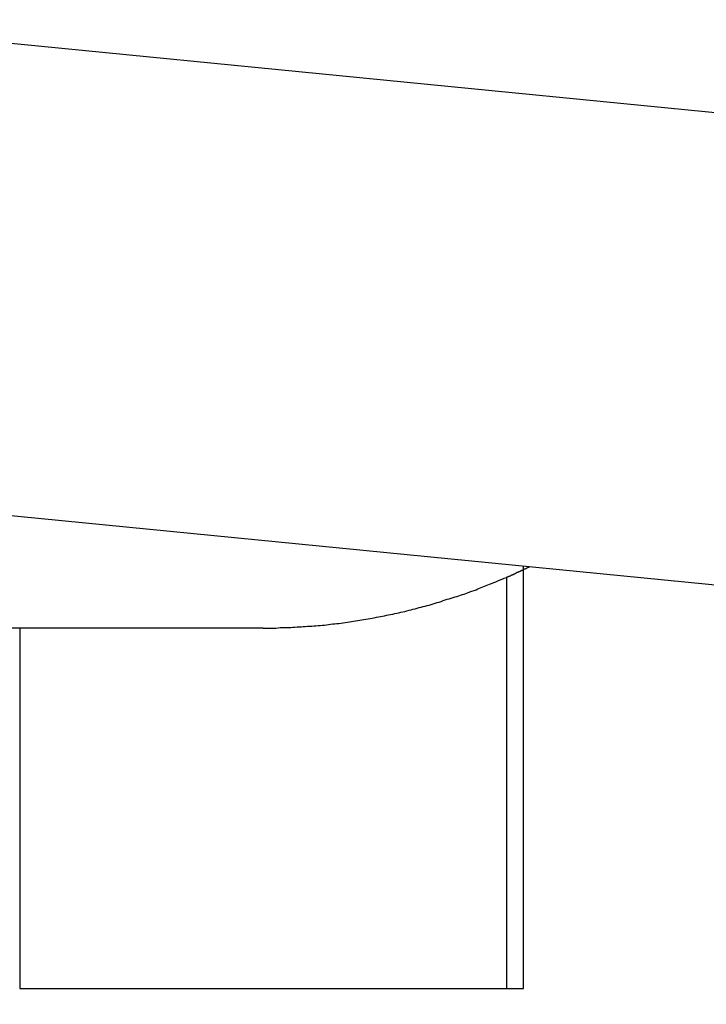
# Model space of a CAD drawing. Units: inches. Extents: x 100 to 200, y 36 to 174.
# Drawn here: x 118 to 119, y 88 to 88 of the extents above; entities that cross this region are included whole.
import ezdxf

# ---------------------------------------------------------------- set-up
doc = ezdxf.new("R2010")
doc.units = ezdxf.units.IN
doc.header["$MEASUREMENT"] = 0
doc.layers.add('Ebene 1', color=7, linetype='Continuous')

# ---------------------------------------------------------------- blocks, each defined once
blk = doc.blocks.new('block 2')
at = {"layer": 'Ebene 1', "color": 179, "lineweight": 25, "true_color": 0x1a171b}
for points in [[(127.11197, 87.4379), (118.17143, 88.31743)], [(127.11197, 87.4379), (118.17143, 88.31743)], [(127.11197, 87.4379), (118.17143, 88.31743)], [(127.11197, 87.4379), (118.17143, 88.31743)], [(127.11197, 87.4379), (118.17143, 88.31743)], [(127.11197, 87.4379), (118.17143, 88.31743)], [(127.11197, 87.4379), (118.17143, 88.31743)], [(127.11197, 87.4379), (118.17143, 88.31743)], [(127.11197, 87.4379), (118.17143, 88.31743)], [(127.11197, 87.4379), (118.17143, 88.31743)], [(127.11197, 87.4379), (118.17143, 88.31743)], [(127.11197, 87.4379), (118.17143, 88.31743)], [(127.11197, 87.4379), (118.17143, 88.31743)], [(127.11197, 87.4379), (118.17143, 88.31743)], [(127.11197, 87.4379), (118.17143, 88.31743)], [(127.11197, 87.4379), (118.17143, 88.31743)], [(127.11197, 87.4379), (118.17143, 88.31743)], [(127.11197, 87.4379), (118.17143, 88.31743)], [(127.11197, 87.4379), (118.17143, 88.31743)], [(127.11197, 87.4379), (118.17143, 88.31743)], [(127.11197, 87.4379), (118.17143, 88.31743)], [(118.13422, 87.93916), (127.16192, 87.05136)], [(118.13422, 87.93916), (127.16192, 87.05136)], [(118.13422, 87.93916), (127.16192, 87.05136)], [(118.13422, 87.93916), (127.16192, 87.05136)], [(118.13422, 87.93916), (127.16192, 87.05136)], [(118.13422, 87.93916), (127.16192, 87.05136)], [(118.13422, 87.93916), (127.16192, 87.05136)], [(118.13422, 87.93916), (127.16192, 87.05136)], [(118.13422, 87.93916), (127.16192, 87.05136)], [(118.13422, 87.93916), (127.16192, 87.05136)], [(118.13422, 87.93916), (127.16192, 87.05136)], [(118.13422, 87.93916), (127.16192, 87.05136)], [(118.13422, 87.93916), (127.16192, 87.05136)], [(118.13422, 87.93916), (127.16192, 87.05136)], [(118.13422, 87.93916), (127.16192, 87.05136)], [(118.13422, 87.93916), (127.16192, 87.05136)], [(118.13422, 87.93916), (127.16192, 87.05136)], [(118.13422, 87.93916), (127.16192, 87.05136)], [(118.13422, 87.93916), (127.16192, 87.05136)], [(118.13422, 87.93916), (127.16192, 87.05136)], [(118.13422, 87.93916), (127.16192, 87.05136)], [(118.78241, 87.87543), (118.78241, 87.87543)], [(118.78241, 87.53333), (118.78241, 87.87543)], [(118.78241, 87.53333), (118.78241, 87.87543)], [(118.78241, 87.53333), (118.78241, 87.87543)], [(118.78241, 87.53333), (118.78241, 87.87543)], [(118.78241, 87.53333), (118.78241, 87.87543)], [(118.78241, 87.53333), (118.78241, 87.87543)], [(118.78241, 87.53333), (118.78241, 87.87543)], [(118.78241, 87.53333), (118.78241, 87.87543)], [(118.78241, 87.53333), (118.78241, 87.87543)], [(118.78241, 87.53333), (118.78241, 87.87543)], [(118.78241, 87.53333), (118.78241, 87.87543)], [(118.78241, 87.53333), (118.78241, 87.87543)], [(118.78241, 87.53333), (118.78241, 87.87543)], [(118.78241, 87.53333), (118.78241, 87.87543)], [(118.78241, 87.53333), (118.78241, 87.87543)], [(118.78241, 87.53333), (118.78241, 87.87543)], [(118.78241, 87.53333), (118.78241, 87.87543)], [(118.78241, 87.53333), (118.78241, 87.87543)], [(118.78241, 87.53333), (118.78241, 87.87543)], [(118.78241, 87.53333), (118.78241, 87.87543)], [(118.78241, 87.53333), (118.78241, 87.87543)], [(118.76846, 87.86613), (118.76846, 87.86613)], [(118.76846, 87.86613), (118.76846, 87.53333)], [(118.76846, 87.86613), (118.76846, 87.53333)], [(118.76846, 87.86613), (118.76846, 87.53333)], [(118.76846, 87.86613), (118.76846, 87.53333)], [(118.76846, 87.86613), (118.76846, 87.53333)], [(118.76846, 87.86613), (118.76846, 87.53333)], [(118.76846, 87.86613), (118.76846, 87.53333)], [(118.76846, 87.86613), (118.76846, 87.53333)], [(118.76846, 87.86613), (118.76846, 87.53333)], [(118.76846, 87.86613), (118.76846, 87.53333)], [(118.76846, 87.86613), (118.76846, 87.53333)], [(118.76846, 87.86613), (118.76846, 87.53333)], [(118.76846, 87.86613), (118.76846, 87.53333)], [(118.76846, 87.86613), (118.76846, 87.53333)], [(118.76846, 87.86613), (118.76846, 87.53333)], [(118.76846, 87.86613), (118.76846, 87.53333)], [(118.76846, 87.86613), (118.76846, 87.53333)], [(118.76846, 87.86613), (118.76846, 87.53333)], [(118.76846, 87.86613), (118.76846, 87.53333)], [(118.76846, 87.86613), (118.76846, 87.53333)], [(118.76846, 87.86613), (118.76846, 87.53333)], [(118.57157, 87.82513), (115.06361, 87.82513)], [(118.57157, 87.82513), (115.06361, 87.82513)], [(118.57157, 87.82513), (115.06361, 87.82513)], [(118.57157, 87.82513), (115.06361, 87.82513)], [(118.57157, 87.82513), (115.06361, 87.82513)], [(118.57157, 87.82513), (115.06361, 87.82513)], [(118.57157, 87.82513), (115.06361, 87.82513)], [(118.57157, 87.82513), (115.06361, 87.82513)], [(118.57157, 87.82513), (115.06361, 87.82513)], [(118.57157, 87.82513), (115.06361, 87.82513)], [(118.57157, 87.82513), (115.06361, 87.82513)], [(118.57157, 87.82513), (115.06361, 87.82513)], [(118.57157, 87.82513), (115.06361, 87.82513)], [(118.57157, 87.82513), (115.06361, 87.82513)], [(118.57157, 87.82513), (115.06361, 87.82513)], [(118.57157, 87.82513), (115.06361, 87.82513)], [(118.57157, 87.82513), (115.06361, 87.82513)], [(118.57157, 87.82513), (115.06361, 87.82513)], [(118.57157, 87.82513), (115.06361, 87.82513)], [(118.57157, 87.82513), (115.06361, 87.82513)], [(118.57157, 87.82513), (115.06361, 87.82513)], [(118.37469, 87.82513), (118.37469, 87.82513)], [(118.37469, 87.82513), (118.37469, 87.53333)], [(118.37469, 87.82513), (118.37469, 87.53333)], [(118.37469, 87.82513), (118.37469, 87.53333)], [(118.37469, 87.82513), (118.37469, 87.53333)], [(118.37469, 87.82513), (118.37469, 87.53333)], [(118.37469, 87.82513), (118.37469, 87.53333)], [(118.37469, 87.82513), (118.37469, 87.53333)], [(118.37469, 87.82513), (118.37469, 87.53333)], [(118.37469, 87.82513), (118.37469, 87.53333)], [(118.37469, 87.82513), (118.37469, 87.53333)], [(118.37469, 87.82513), (118.37469, 87.53333)], [(118.37469, 87.82513), (118.37469, 87.53333)], [(118.37469, 87.82513), (118.37469, 87.53333)], [(118.37469, 87.82513), (118.37469, 87.53333)], [(118.37469, 87.82513), (118.37469, 87.53333)], [(118.37469, 87.82513), (118.37469, 87.53333)], [(118.37469, 87.82513), (118.37469, 87.53333)], [(118.37469, 87.82513), (118.37469, 87.53333)], [(118.37469, 87.82513), (118.37469, 87.53333)], [(118.37469, 87.82513), (118.37469, 87.53333)], [(118.37469, 87.82513), (118.37469, 87.53333)], [(118.57157, 87.82513), (118.57157, 87.82513)], [(118.37469, 87.53333), (118.37469, 87.53333)], [(118.37469, 87.53333), (118.37469, 87.53333)], [(118.37469, 87.53333), (118.76846, 87.53333)], [(118.37469, 87.53333), (118.76846, 87.53333)], [(118.37469, 87.53333), (118.76846, 87.53333)], [(118.37469, 87.53333), (118.76846, 87.53333)], [(118.37469, 87.53333), (118.76846, 87.53333)], [(118.37469, 87.53333), (118.76846, 87.53333)], [(118.37469, 87.53333), (118.76846, 87.53333)], [(118.37469, 87.53333), (118.76846, 87.53333)], [(118.37469, 87.53333), (118.76846, 87.53333)], [(118.37469, 87.53333), (118.76846, 87.53333)], [(118.37469, 87.53333), (118.76846, 87.53333)], [(118.37469, 87.53333), (118.76846, 87.53333)], [(118.37469, 87.53333), (118.76846, 87.53333)], [(118.37469, 87.53333), (118.76846, 87.53333)], [(118.37469, 87.53333), (118.76846, 87.53333)], [(118.37469, 87.53333), (118.76846, 87.53333)], [(118.37469, 87.53333), (118.76846, 87.53333)], [(118.37469, 87.53333), (118.76846, 87.53333)], [(118.37469, 87.53333), (118.76846, 87.53333)], [(118.37469, 87.53333), (118.76846, 87.53333)], [(118.37469, 87.53333), (118.76846, 87.53333)], [(118.76846, 87.53333), (118.76846, 87.53333)], [(118.76846, 87.53333), (118.76846, 87.53333)], [(118.76846, 87.53333), (118.78241, 87.53333)], [(118.76846, 87.53333), (118.78241, 87.53333)], [(118.76846, 87.53333), (118.78241, 87.53333)], [(118.76846, 87.53333), (118.78241, 87.53333)], [(118.76846, 87.53333), (118.78241, 87.53333)], [(118.76846, 87.53333), (118.78241, 87.53333)], [(118.76846, 87.53333), (118.78241, 87.53333)], [(118.76846, 87.53333), (118.78241, 87.53333)], [(118.76846, 87.53333), (118.78241, 87.53333)], [(118.76846, 87.53333), (118.78241, 87.53333)], [(118.76846, 87.53333), (118.78241, 87.53333)], [(118.76846, 87.53333), (118.78241, 87.53333)], [(118.76846, 87.53333), (118.78241, 87.53333)], [(118.76846, 87.53333), (118.78241, 87.53333)], [(118.76846, 87.53333), (118.78241, 87.53333)], [(118.76846, 87.53333), (118.78241, 87.53333)], [(118.76846, 87.53333), (118.78241, 87.53333)], [(118.76846, 87.53333), (118.78241, 87.53333)], [(118.76846, 87.53333), (118.78241, 87.53333)], [(118.76846, 87.53333), (118.78241, 87.53333)], [(118.76846, 87.53333), (118.78241, 87.53333)], [(118.76846, 87.53333), (118.76846, 87.53333)], [(118.78241, 87.53333), (118.78241, 87.53333)], [(118.78241, 87.53333), (118.78241, 87.53333)]]:
    blk.add_lwpolyline(points, dxfattribs=at)
for points in [[(118.76846, 87.86613), (118.76846, 87.86613), (118.76915, 87.86647), (118.76915, 87.86647), (118.76949, 87.86647), (118.76967, 87.86682), (118.76984, 87.86682), (118.77001, 87.86682), (118.77018, 87.86716), (118.77036, 87.86716), (118.77053, 87.86716), (118.77087, 87.86716), (118.77104, 87.86716), (118.77122, 87.8675), (118.77156, 87.8675), (118.77173, 87.8675), (118.77191, 87.86785), (118.77208, 87.86785), (118.77225, 87.86785), (118.7726, 87.86785), (118.77277, 87.86819), (118.77294, 87.86819), (118.77311, 87.86819), (118.77346, 87.86819), (118.77363, 87.86854), (118.7738, 87.86854), (118.77397, 87.86854), (118.77415, 87.86854), (118.77432, 87.86888), (118.77466, 87.86888), (118.77483, 87.86888), (118.77501, 87.86923), (118.77518, 87.86923), (118.77535, 87.86923), (118.7757, 87.86923), (118.77587, 87.86957), (118.77604, 87.86957), (118.77638, 87.86957), (118.77656, 87.86992), (118.77673, 87.86992), (118.7769, 87.86992), (118.77707, 87.86992), (118.77725, 87.87026), (118.77742, 87.87026), (118.77776, 87.87026), (118.77794, 87.87026), (118.77811, 87.87061), (118.77845, 87.87061), (118.77862, 87.87061), (118.7788, 87.87095), (118.77897, 87.87095), (118.77914, 87.87095), (118.77949, 87.87095), (118.77966, 87.87129), (118.77983, 87.87129), (118.78, 87.87129), (118.78017, 87.87164), (118.78035, 87.87164), (118.78069, 87.87164), (118.78086, 87.87164), (118.78104, 87.87198), (118.78138, 87.87198), (118.78155, 87.87198), (118.78172, 87.87233), (118.7819, 87.87233), (118.78207, 87.87233), (118.78224, 87.87233), (118.78259, 87.87267), (118.78276, 87.87267), (118.78293, 87.87267), (118.78327, 87.87302), (118.78345, 87.87302), (118.78362, 87.87302), (118.78362, 87.87302), (118.78396, 87.87336), (118.78414, 87.87336), (118.78431, 87.87336), (118.78465, 87.87336), (118.78483, 87.87371), (118.78517, 87.87371), (118.78551, 87.87405), (118.78586, 87.87405), (118.78638, 87.8744), (118.78672, 87.87474), (118.78724, 87.87474)], [(118.57157, 87.82513), (118.57157, 87.82513), (118.57846, 87.82513), (118.57846, 87.82513), (118.5807, 87.82513), (118.58294, 87.82513), (118.58535, 87.82547), (118.58759, 87.82547), (118.58983, 87.82547), (118.59207, 87.82547), (118.59448, 87.82582), (118.59672, 87.82582), (118.59896, 87.82616), (118.6012, 87.82616), (118.60344, 87.82616), (118.60568, 87.82651), (118.60792, 87.82651), (118.61033, 87.82685), (118.61257, 87.82685), (118.61481, 87.8272), (118.61705, 87.8272), (118.61946, 87.82754), (118.6217, 87.82754), (118.62394, 87.82789), (118.62618, 87.82823), (118.62842, 87.82858), (118.63066, 87.82858), (118.6329, 87.82892), (118.63514, 87.82926), (118.63738, 87.82961), (118.63979, 87.82995), (118.64185, 87.8303), (118.64427, 87.83064), (118.64633, 87.83099), (118.64874, 87.83133), (118.65098, 87.83168), (118.65305, 87.83202), (118.65546, 87.83236), (118.65753, 87.83271), (118.65977, 87.83305), (118.66218, 87.83374), (118.66425, 87.83409), (118.66649, 87.83443), (118.66873, 87.83478), (118.67096, 87.83547), (118.67303, 87.83581), (118.67527, 87.83615), (118.67768, 87.83684), (118.67975, 87.83719), (118.68199, 87.83753), (118.68406, 87.83822), (118.6863, 87.83857), (118.68853, 87.83926), (118.69077, 87.83994), (118.69284, 87.84029), (118.69508, 87.84098), (118.69732, 87.84167), (118.69939, 87.84201), (118.70163, 87.8427), (118.70369, 87.84304), (118.70593, 87.84373), (118.708, 87.84442), (118.71024, 87.84511), (118.71231, 87.8458), (118.71455, 87.84615), (118.71661, 87.84718), (118.71885, 87.84787), (118.72092, 87.84856), (118.72316, 87.84925), (118.7254, 87.84993), (118.72746, 87.85062), (118.72936, 87.85097), (118.73143, 87.85166), (118.73332, 87.85235), (118.73522, 87.85304), (118.73694, 87.85372), (118.73935, 87.85476), (118.74176, 87.85545), (118.744, 87.85614), (118.74762, 87.85786), (118.75106, 87.85924), (118.75468, 87.86061), (118.75933, 87.86234), (118.76398, 87.8644), (118.76846, 87.86613)]]:
    blk.add_open_spline(points, degree=3, knots=[0, 0, 0, 0, 1, 1, 1, 2, 2, 2, 3, 3, 3, 4, 4, 4, 5, 5, 5, 6, 6, 6, 7, 7, 7, 8, 8, 8, 9, 9, 9, 10, 10, 10, 11, 11, 11, 12, 12, 12, 13, 13, 13, 14, 14, 14, 15, 15, 15, 16, 16, 16, 17, 17, 17, 18, 18, 18, 19, 19, 19, 20, 20, 20, 21, 21, 21, 22, 22, 22, 23, 23, 23, 24, 24, 24, 25, 25, 25, 26, 26, 26, 27, 27, 27, 28, 28, 28, 28], dxfattribs=at)

msp = doc.modelspace()

# ---------------------------------------------------------------- block references
at = {"layer": 'Ebene 1'}
msp.add_blockref('block 2', (0, 0), dxfattribs=at)

doc.saveas('drawing.dxf')
